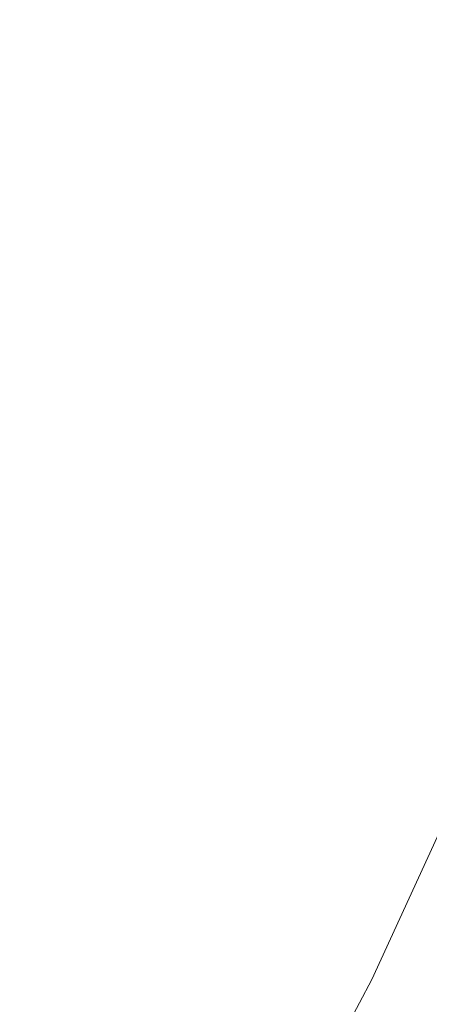
# Model space of a CAD drawing. Extents: x -229 to 230, y -460 to -1.
# Drawn here: x 126 to 161, y -306 to -222 of the extents above; entities that cross this region are included whole.
import ezdxf

# ---------------------------------------------------------------- set-up
doc = ezdxf.new("R2010")
doc.units = 0
doc.header["$LTSCALE"] = 500
doc.header["$MEASUREMENT"] = 0
doc.layers.add('NOVOTERM_CERAMIKA_SZARY', color=7, linetype='Continuous')

msp = doc.modelspace()

# ---------------------------------------------------------------- linework, layer by layer
at = {"layer": 'NOVOTERM_CERAMIKA_SZARY', "lineweight": 0}
for points, invisible_edges in [([(135.194, -221.139, 70.673), (145.711, -224.653, 74.971), (147.299, -213.828, 74.971), (136.665, -211.066, 70.673)], 15), ([(155.084, -228.461, 80.496), (156.775, -217.013, 80.496), (147.299, -213.828, 74.971), (145.711, -224.653, 74.971)], 15), ([(163.381, -232.459, 86.967), (165.165, -220.505, 86.967), (156.775, -217.013, 80.496), (155.084, -228.461, 80.496)], 15), ([(122.019, -227.324, 67.442), (133.153, -231.412, 70.673), (135.194, -221.139, 70.673), (123.885, -217.913, 67.442)], 15), ([(129.622, -221.052, 21.873), (129.906, -229.456, 21.873), (124.984, -228.904, 19.205), (124.711, -220.817, 19.205)], 15), ([(135.162, -221.276, 24.791), (135.458, -230.039, 24.791), (129.906, -229.456, 21.873), (129.622, -221.052, 21.873)], 15), ([(133.153, -231.412, 70.673), (143.507, -235.683, 74.971), (145.711, -224.653, 74.971), (135.194, -221.139, 70.673)], 15), ([(141.184, -221.461, 28.01), (141.494, -230.614, 28.01), (135.458, -230.039, 24.791), (135.162, -221.276, 24.791)], 15), ([(141.184, -221.461, 28.01), (147.545, -221.576, 31.577), (147.868, -231.141, 31.577), (141.494, -230.614, 28.01)], 15), ([(147.545, -221.576, 31.577), (154.097, -221.593, 35.544), (154.435, -231.583, 35.544), (147.868, -231.141, 31.577)], 15), ([(154.097, -221.593, 35.544), (160.697, -221.483, 39.959), (161.049, -231.9, 39.959), (154.435, -231.583, 35.544)], 15), ([(160.697, -221.483, 39.959), (167.197, -221.217, 44.871), (167.564, -232.054, 44.871), (161.049, -231.9, 39.959)], 15), ([(152.736, -240.105, 80.496), (155.084, -228.461, 80.496), (145.711, -224.653, 74.971), (143.507, -235.683, 74.971)], 15), ([(122.019, -227.324, 67.442), (119.64, -236.814, 67.442), (130.552, -241.769, 70.673), (133.153, -231.412, 70.673)], 15), ([(129.622, -237.861, 21.873), (124.711, -236.99, 19.205), (124.984, -228.904, 19.205), (129.906, -229.456, 21.873)], 15), ([(160.906, -244.592, 86.967), (163.381, -232.459, 86.967), (155.084, -228.461, 80.496), (152.736, -240.105, 80.496)], 15), ([(135.162, -238.803, 24.791), (129.622, -237.861, 21.873), (129.906, -229.456, 21.873), (135.458, -230.039, 24.791)], 15), ([(141.184, -239.767, 28.01), (135.162, -238.803, 24.791), (135.458, -230.039, 24.791), (141.494, -230.614, 28.01)], 15), ([(141.184, -239.767, 28.01), (141.494, -230.614, 28.01), (147.868, -231.141, 31.577), (147.545, -240.706, 31.577)], 15), ([(133.153, -231.412, 70.673), (130.552, -241.769, 70.673), (140.699, -246.794, 74.971), (143.507, -235.683, 74.971)], 15), ([(147.545, -240.706, 31.577), (147.868, -231.141, 31.577), (154.435, -231.583, 35.544), (154.097, -241.572, 35.544)], 15), ([(154.097, -241.572, 35.544), (154.435, -231.583, 35.544), (161.049, -231.9, 39.959), (160.697, -242.317, 39.959)], 15), ([(160.697, -242.317, 39.959), (161.049, -231.9, 39.959), (167.564, -232.054, 44.871), (167.197, -242.892, 44.871)], 15), ([(168.086, -249.061, 94.101), (170.673, -236.549, 94.101), (163.381, -232.459, 86.967), (160.906, -244.592, 86.967)], 15), ([(152.736, -240.105, 80.496), (143.507, -235.683, 74.971), (140.699, -246.794, 74.971), (149.744, -251.821, 80.496)], 15), ([(119.64, -236.814, 67.442), (116.759, -246.278, 67.442), (127.4, -252.095, 70.673), (130.552, -241.769, 70.673)], 15), ([(128.779, -246.23, 21.873), (123.899, -245.043, 19.205), (124.711, -236.99, 19.205), (129.622, -237.861, 21.873)], 15), ([(134.282, -247.529, 24.791), (128.779, -246.23, 21.873), (129.622, -237.861, 21.873), (135.162, -238.803, 24.791)], 15), ([(140.266, -248.882, 28.01), (134.282, -247.529, 24.791), (135.162, -238.803, 24.791), (141.184, -239.767, 28.01)], 15), ([(140.266, -248.882, 28.01), (141.184, -239.767, 28.01), (147.545, -240.706, 31.577), (146.585, -250.231, 31.577)], 15), ([(160.906, -244.592, 86.967), (152.736, -240.105, 80.496), (149.744, -251.821, 80.496), (157.751, -256.78, 86.967)], 15), ([(146.585, -250.231, 31.577), (147.545, -240.706, 31.577), (154.097, -241.572, 35.544), (153.095, -251.52, 35.544)], 15), ([(130.552, -241.769, 70.673), (127.4, -252.095, 70.673), (137.297, -257.866, 74.971), (140.699, -246.794, 74.971)], 15), ([(153.095, -251.52, 35.544), (154.097, -241.572, 35.544), (160.697, -242.317, 39.959), (159.652, -252.69, 39.959)], 15), ([(159.652, -252.69, 39.959), (160.697, -242.317, 39.959), (167.197, -242.892, 44.871), (166.11, -253.684, 44.871)], 15), ([(127.386, -254.529, 21.873), (122.559, -253.028, 19.205), (123.899, -245.043, 19.205), (128.779, -246.23, 21.873)], 15), ([(168.086, -249.061, 94.101), (160.906, -244.592, 86.967), (157.751, -256.78, 86.967), (164.789, -261.606, 94.101)], 15), ([(116.759, -246.278, 67.442), (113.384, -255.609, 67.442), (123.709, -262.275, 70.673), (127.4, -252.095, 70.673)], 15), ([(132.83, -256.182, 24.791), (127.386, -254.529, 21.873), (128.779, -246.23, 21.873), (134.282, -247.529, 24.791)], 15), ([(149.744, -251.821, 80.496), (140.699, -246.794, 74.971), (137.297, -257.866, 74.971), (146.119, -263.484, 80.496)], 15), ([(138.749, -257.92, 28.01), (132.83, -256.182, 24.791), (134.282, -247.529, 24.791), (140.266, -248.882, 28.01)], 15), ([(138.749, -257.92, 28.01), (140.266, -248.882, 28.01), (146.585, -250.231, 31.577), (145, -259.676, 31.577)], 15), ([(145, -259.676, 31.577), (146.585, -250.231, 31.577), (153.095, -251.52, 35.544), (151.44, -261.384, 35.544)], 15), ([(157.751, -256.78, 86.967), (149.744, -251.821, 80.496), (146.119, -263.484, 80.496), (153.93, -268.9, 86.967)], 15), ([(151.44, -261.384, 35.544), (153.095, -251.52, 35.544), (159.652, -252.69, 39.959), (157.925, -262.976, 39.959)], 15), ([(127.4, -252.095, 70.673), (123.709, -262.275, 70.673), (133.312, -268.778, 74.971), (137.297, -257.866, 74.971)], 15), ([(157.925, -262.976, 39.959), (159.652, -252.69, 39.959), (166.11, -253.684, 44.871), (164.314, -264.385, 44.871)], 15), ([(125.453, -262.723, 21.873), (120.7, -260.911, 19.205), (122.559, -253.028, 19.205), (127.386, -254.529, 21.873)], 15), ([(130.815, -264.725, 24.791), (125.453, -262.723, 21.873), (127.386, -254.529, 21.873), (132.83, -256.182, 24.791)], 15), ([(136.644, -266.843, 28.01), (130.815, -264.725, 24.791), (132.83, -256.182, 24.791), (138.749, -257.92, 28.01)], 15), ([(164.789, -261.606, 94.101), (157.751, -256.78, 86.967), (153.93, -268.9, 86.967), (160.795, -274.063, 94.101)], 15), ([(146.119, -263.484, 80.496), (137.297, -257.866, 74.971), (133.312, -268.778, 74.971), (141.872, -274.972, 80.496)], 15), ([(136.644, -266.843, 28.01), (138.749, -257.92, 28.01), (145, -259.676, 31.577), (142.8, -269.001, 31.577)], 15), ([(142.8, -269.001, 31.577), (145, -259.676, 31.577), (151.44, -261.384, 35.544), (149.142, -271.122, 35.544)], 15), ([(149.142, -271.122, 35.544), (151.44, -261.384, 35.544), (157.925, -262.976, 39.959), (155.53, -273.13, 39.959)], 15), ([(170.924, -266.23, 101.615), (164.789, -261.606, 94.101), (160.795, -274.063, 94.101), (166.779, -278.926, 101.615)], 7), ([(123.709, -262.275, 70.673), (119.487, -272.194, 70.673), (128.755, -279.408, 74.971), (133.312, -268.778, 74.971)], 15), ([(130.815, -264.725, 24.791), (128.247, -273.122, 24.791), (122.99, -270.775, 21.873), (125.453, -262.723, 21.873)], 15), ([(153.93, -268.9, 86.967), (146.119, -263.484, 80.496), (141.872, -274.972, 80.496), (149.453, -280.826, 86.967)], 15), ([(155.53, -273.13, 39.959), (157.925, -262.976, 39.959), (164.314, -264.385, 44.871), (161.822, -274.951, 44.871)], 15), ([(136.644, -266.843, 28.01), (133.962, -275.613, 28.01), (128.247, -273.122, 24.791), (130.815, -264.725, 24.791)], 15), ([(136.644, -266.843, 28.01), (142.8, -269.001, 31.577), (139.997, -278.166, 31.577), (133.962, -275.613, 28.01)], 15), ([(141.872, -274.972, 80.496), (133.312, -268.778, 74.971), (128.755, -279.408, 74.971), (137.017, -286.159, 80.496)], 15), ([(142.8, -269.001, 31.577), (149.142, -271.122, 35.544), (146.215, -280.693, 35.544), (139.997, -278.166, 31.577)], 15), ([(160.795, -274.063, 94.101), (153.93, -268.9, 86.967), (149.453, -280.826, 86.967), (156.116, -286.311, 94.101)], 15), ([(128.247, -273.122, 24.791), (125.135, -281.335, 24.791), (120.006, -278.652, 21.873), (122.99, -270.775, 21.873)], 15), ([(149.142, -271.122, 35.544), (155.53, -273.13, 39.959), (152.477, -283.111, 39.959), (146.215, -280.693, 35.544)], 15), ([(114.746, -281.737, 70.673), (123.636, -289.634, 74.971), (128.755, -279.408, 74.971), (119.487, -272.194, 70.673)], 15), ([(133.962, -275.613, 28.01), (130.712, -284.192, 28.01), (125.135, -281.335, 24.791), (128.247, -273.122, 24.791)], 15), ([(155.53, -273.13, 39.959), (161.822, -274.951, 44.871), (158.646, -285.335, 44.871), (152.477, -283.111, 39.959)], 15), ([(166.779, -278.926, 101.615), (160.795, -274.063, 94.101), (156.116, -286.311, 94.101), (161.925, -291.395, 101.615)], 7), ([(149.453, -280.826, 86.967), (141.872, -274.972, 80.496), (137.017, -286.159, 80.496), (144.333, -292.436, 86.967)], 15), ([(167.877, -276.507, 50.331), (164.582, -287.279, 50.331), (158.646, -285.335, 44.871), (161.822, -274.951, 44.871)], 15), ([(133.962, -275.613, 28.01), (139.997, -278.166, 31.577), (136.601, -287.13, 31.577), (130.712, -284.192, 28.01)], 15), ([(139.997, -278.166, 31.577), (146.215, -280.693, 35.544), (142.668, -290.055, 35.544), (136.601, -287.13, 31.577)], 15), ([(131.563, -296.921, 80.496), (137.017, -286.159, 80.496), (128.755, -279.408, 74.971), (123.636, -289.634, 74.971)], 15), ([(130.712, -284.192, 28.01), (126.905, -292.54, 28.01), (121.49, -289.327, 24.791), (125.135, -281.335, 24.791)], 15), ([(146.215, -280.693, 35.544), (152.477, -283.111, 39.959), (148.778, -292.874, 39.959), (142.668, -290.055, 35.544)], 15), ([(156.116, -286.311, 94.101), (149.453, -280.826, 86.967), (144.333, -292.436, 86.967), (150.765, -298.228, 94.101)], 15), ([(152.477, -283.111, 39.959), (158.646, -285.335, 44.871), (154.798, -295.492, 44.871), (148.778, -292.874, 39.959)], 15), ([(130.712, -284.192, 28.01), (136.601, -287.13, 31.577), (132.623, -295.854, 31.577), (126.905, -292.54, 28.01)], 15), ([(164.582, -287.279, 50.331), (160.591, -297.815, 50.331), (154.798, -295.492, 44.871), (158.646, -285.335, 44.871)], 15), ([(138.583, -303.606, 86.967), (144.333, -292.436, 86.967), (137.017, -286.159, 80.496), (131.563, -296.921, 80.496)], 15), ([(161.925, -291.395, 101.615), (156.116, -286.311, 94.101), (150.765, -298.228, 94.101), (156.373, -303.521, 101.615)], 7), ([(136.601, -287.13, 31.577), (142.668, -290.055, 35.544), (138.513, -299.166, 35.544), (132.623, -295.854, 31.577)], 15), ([(170.266, -288.982, 56.305), (166.137, -299.882, 56.305), (160.591, -297.815, 50.331), (164.582, -287.279, 50.331)], 15), ([(126.905, -292.54, 28.01), (122.551, -300.621, 28.01), (117.322, -297.063, 24.791), (121.49, -289.327, 24.791)], 15), ([(125.542, -307.221, 80.496), (131.563, -296.921, 80.496), (123.636, -289.634, 74.971), (117.986, -299.42, 74.971)], 15), ([(142.668, -290.055, 35.544), (148.778, -292.874, 39.959), (144.446, -302.374, 39.959), (138.513, -299.166, 35.544)], 15), ([(161.925, -291.395, 101.615), (156.373, -303.521, 101.615), (161.218, -308.306, 109.227), (166.942, -296.048, 109.227)], 15), ([(126.905, -292.54, 28.01), (132.623, -295.854, 31.577), (128.073, -304.298, 31.577), (122.551, -300.621, 28.01)], 15), ([(144.756, -309.692, 94.101), (150.765, -298.228, 94.101), (144.333, -292.436, 86.967), (138.583, -303.606, 86.967)], 15), ([(148.778, -292.874, 39.959), (154.798, -295.492, 44.871), (150.29, -305.376, 44.871), (144.446, -302.374, 39.959)], 15), ([(160.591, -297.815, 50.331), (155.915, -308.07, 50.331), (150.29, -305.376, 44.871), (154.798, -295.492, 44.871)], 15), ([(132.623, -295.854, 31.577), (138.513, -299.166, 35.544), (133.762, -307.984, 35.544), (128.073, -304.298, 31.577)], 15), ([(166.942, -296.048, 109.227), (161.218, -308.306, 109.227), (165.359, -312.569, 116.655), (171.231, -300.24, 116.655)], 15), ([(132.236, -314.294, 86.967), (138.583, -303.606, 86.967), (131.563, -296.921, 80.496), (125.542, -307.221, 80.496)], 15), ([(166.137, -299.882, 56.305), (161.3, -310.49, 56.305), (155.915, -308.07, 50.331), (160.591, -297.815, 50.331)], 15), ([(150.138, -315.188, 101.615), (156.373, -303.521, 101.615), (150.765, -298.228, 94.101), (144.756, -309.692, 94.101)], 15), ([(138.513, -299.166, 35.544), (144.446, -302.374, 39.959), (139.492, -311.57, 39.959), (133.762, -307.984, 35.544)], 15), ([(117.661, -308.394, 28.01), (122.551, -300.621, 28.01), (128.073, -304.298, 31.577), (122.963, -312.421, 31.577)], 15), ([(144.446, -302.374, 39.959), (150.29, -305.376, 44.871), (145.135, -314.943, 44.871), (139.492, -311.57, 39.959)], 15), ([(138.122, -320.663, 94.101), (144.756, -309.692, 94.101), (138.583, -303.606, 86.967), (132.236, -314.294, 86.967)], 15), ([(150.138, -315.188, 101.615), (154.788, -320.098, 109.227), (161.218, -308.306, 109.227), (156.373, -303.521, 101.615)], 7), ([(122.963, -312.421, 31.577), (128.073, -304.298, 31.577), (133.762, -307.984, 35.544), (128.426, -316.468, 35.544)], 15), ([(155.915, -308.07, 50.331), (150.567, -317.994, 50.331), (145.135, -314.943, 44.871), (150.29, -305.376, 44.871)], 15)]:
    msp.add_3dface(points, dxfattribs=dict(at, invisible_edges=invisible_edges))

doc.saveas('drawing.dxf')
